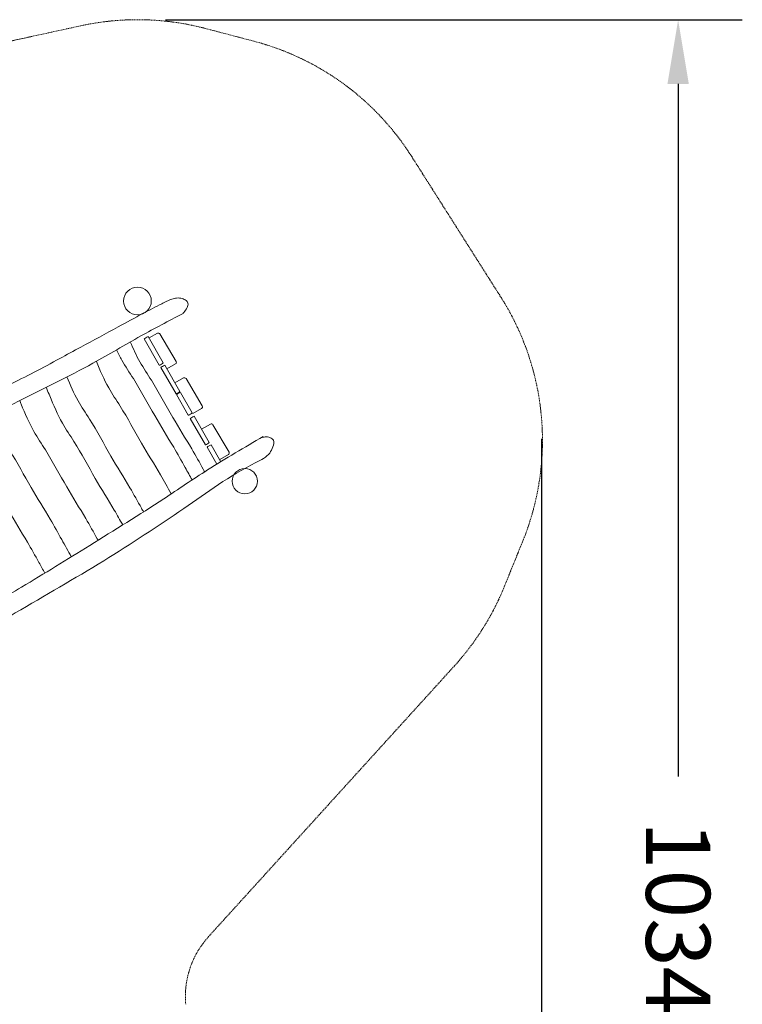
# Model space of a CAD drawing. Units: millimetres. Extents: x -4026 to 5875, y -7822 to 3838.
# Drawn here: x 1822 to 5875, y -1683 to 3838 of the extents above; entities that cross this region are included whole.
import ezdxf

# ---------------------------------------------------------------- set-up
doc = ezdxf.new("R2010")
doc.units = ezdxf.units.MM
doc.linetypes.add('STRICHLINIE2', pattern=[9.525, 6.35, -3.175])
for name, color, linetype, lineweight in [('Bemaßung Sicherheitsbereich', 5, 'Continuous', 18), ('Konstruktion', 1, 'Continuous', 0), ('Sicherheitsber.', 142, 'STRICHLINIE2', 15)]:
    doc.layers.add(name, color=color, linetype=linetype, lineweight=lineweight)
doc.dimstyles.new('Standard$0', dxfattribs={"dimtxt": 0.18, "dimasz": 0.18, "dimexe": 0.18, "dimexo": 0.0625, "dimgap": 0.09, "dimtad": 0, "dimtih": 1, "dimtoh": 1, "dimdec": 4, "dimzin": 0, "dimdsep": 46, "dimtxsty": 'Standard', "dimcen": 0.09, "dimadec": 0, "dimazin": 0, "dimtfac": 1, "dimtdec": 4, "dimtofl": 0, "dimtmove": 0, "dimatfit": 3, "dimfxl": 0, "dimtolj": 1, "dimtzin": 0, "dimarcsym": 0})

# ---------------------------------------------------------------- blocks, each defined once
blk = doc.blocks.new('*D8')
at = {"layer": 'Bemaßung Sicherheitsbereich', "color": 0, "lineweight": -2, "transparency": 16777216}
for p, q in [((2638.7, 3837.7), (5874.8, 3837.7)), ((5514.8, 3477.7), (5514.8, -405.9)), ((5514.8, -6149.6), (5514.8, -2265.9)), ((93.4, -6509.6), (5874.8, -6509.6))]:
    blk.add_line(p, q, dxfattribs=at)
at = {"layer": 'Bemaßung Sicherheitsbereich', "color": 0, "transparency": 16777216}
for points in [[(5454.8, 3477.7), (5574.8, 3477.7), (5514.8, 3837.7)], [(5454.8, -6149.6), (5574.8, -6149.6), (5514.8, -6509.6)]]:
    blk.add_solid(points, dxfattribs=at)
at = {"layer": 'Defpoints', "color": 0, "transparency": 16777216}
for p in [(2513.7, 3837.7), (-31.6, -6509.6), (5514.8, -6509.6)]:
    blk.add_point(p, dxfattribs=at)
at = {"layer": 'Bemaßung Sicherheitsbereich', "color": 0, "transparency": 16777216, "insert": (5514.8, -1335.9), "char_height": 360, "attachment_point": 5, "rotation": 270}
blk.add_mtext('\\A1;10347', dxfattribs=at)
blk = doc.blocks.new('*D9')
at = {"layer": 'Bemaßung Sicherheitsbereich', "color": 0, "lineweight": -2, "transparency": 16777216}
for p, q in [((-4025.8, 1708.8), (-4025.8, -7636.6)), ((4747.7, 1488.8), (4747.7, -7636.6)), ((-3665.8, -7276.6), (-39.4, -7276.6)), ((4387.7, -7276.6), (680.6, -7276.6))]:
    blk.add_line(p, q, dxfattribs=at)
at = {"layer": 'Bemaßung Sicherheitsbereich', "color": 0, "transparency": 16777216}
for points in [[(-3665.8, -7216.6), (-3665.8, -7336.6), (-4025.8, -7276.6)], [(4387.7, -7216.6), (4387.7, -7336.6), (4747.7, -7276.6)]]:
    blk.add_solid(points, dxfattribs=at)
at = {"layer": 'Defpoints', "color": 0, "transparency": 16777216}
for p in [(-4025.8, 1833.8), (4747.7, 1613.8), (-4025.8, -7276.6)]:
    blk.add_point(p, dxfattribs=at)
at = {"layer": 'Bemaßung Sicherheitsbereich', "color": 0, "transparency": 16777216, "insert": (320.6, -7276.6), "char_height": 360, "attachment_point": 5, "rotation": 270}
blk.add_mtext('\\A1;8773', dxfattribs=at)

msp = doc.modelspace()

# ---------------------------------------------------------------- linework, layer by layer
at = {"layer": 'Konstruktion'}
for p, q in [((2604.9, 1900.4), (2519.7, 2048.1)), ((2541.9, 2061.3), (2626.7, 1913.2)), ((2698.5, 1739.8), (2613.3, 1887.5)), ((2635.5, 1900.7), (2720.3, 1752.6)), ((2766.7, 1620.1), (2701.2, 1735.7)), ((2723, 1747.3), (2788.6, 1632.9)), ((2863, 1453.7), (2777.9, 1601.3)), ((2800.1, 1614.6), (2884.9, 1466.5)), ((2927.2, 1346.1), (2872.6, 1440.8)), ((2894.8, 1454.1), (2949, 1359.4))]:
    msp.add_line(p, q, dxfattribs=at)
for points in [[(2548.7, 2053.8), (2594.9, 2079.8, -0.408494), (2608.4, 2076.2), (2699.1, 1922.2, -0.417742), (2695.5, 1908.4), (2646.7, 1880.5)], [(2692.1, 1802), (2741.2, 1829.6, -0.408494), (2754.7, 1826), (2845.4, 1672, -0.417742), (2841.8, 1658.2), (2793, 1630.3)], [(2841.4, 1542.5), (2891.6, 1570.8, -0.408494), (2905.2, 1567.2), (2995.9, 1413.2, -0.417742), (2992.2, 1399.4), (2943.5, 1371.5)]]:
    msp.add_lwpolyline(points, format="xyb", dxfattribs=at)
for centre, radius in [((2482.3, 2260.4), 77.7), ((3084.2, 1250.2), 71)]:
    msp.add_circle(centre, radius, dxfattribs=at)
for points, knots in [([(2736.8, 2190.7), (2743.9, 2198.8), (2755.5, 2212.2), (2765.8, 2232.4), (2766.8, 2251), (2754, 2266.7), (2730.9, 2275.6), (2703, 2279.7), (2663.4, 2268.5), (2601.9, 2237), (2501.1, 2185.6), (2350.7, 2102.9), (2194.5, 2018.8), (1991.3, 1907.5), (1824.4, 1820.5), (1585.3, 1701.2), (1350.9, 1553.9), (1090.8, 1399.8), (911.9, 1284.5), (778.4, 1200.9), (687.5, 1141.2), (621.3, 1107), (609.9, 1101.1)], [0, 0, 0, 0, 32.201193, 52.943808, 67.217596, 85.208236, 108.924143, 140.589953, 167.854374, 230.665788, 347.702617, 507.310955, 745.542186, 879.798271, 1202.447569, 1310.326475, 1681.12124, 2031.785028, 2217.340393, 2319.584539, 2504.470223, 2542.959873, 2542.959873, 2542.959873, 2542.959873]), ([(2519.7, 2048.1), (2519.7, 2048.1), (2519.7, 2048.1), (2519.8, 2048.1), (2522.6, 2050.3), (2529.3, 2055.7), (2537.2, 2059.3), (2541.9, 2061.3)], [-0.118612, -0.118612, -0.118612, -0.118612, 0, 0, 0, 10.628273, 25.873964, 25.873964, 25.873964, 25.873964]), ([(2442.1, 2030.9), (2458.5, 1992.8), (2492.6, 1918.2), (2584, 1784.1), (2672.3, 1616.4), (2775.3, 1453.5), (2830.3, 1355.2), (2851.6, 1316.9), (2851.6, 1316.9), (2851.6, 1316.9), (2851.6, 1316.9), (2854.1, 1312.4), (2856.7, 1307.8), (2859.2, 1303.2)], [44.963796, 44.963796, 44.963796, 44.963796, 169.201123, 290.774669, 530.460352, 737.222461, 868.546957, 868.546957, 868.546957, 868.546994, 868.546994, 868.546994, 884.245782, 884.245782, 884.245782, 884.245782]), ([(2364.9, 1986.4), (2374.2, 1966.7), (2402.4, 1911.3), (2482.7, 1793.5), (2570.9, 1625.9), (2673.9, 1463), (2728.9, 1364.6), (2750.2, 1326.4), (2750.2, 1326.4), (2750.2, 1326.4), (2750.2, 1326.4), (2763.1, 1303.3), (2775.9, 1280.3), (2788.7, 1257.2)], [104.047617, 104.047617, 104.047617, 104.047617, 169.201123, 290.774669, 530.460352, 737.222461, 868.546957, 868.546957, 868.546957, 868.546994, 868.546994, 868.546994, 947.663804, 947.663804, 947.663804, 947.663804]), ([(2251.6, 1921.9), (2272.7, 1871.7), (2310, 1784.1), (2408.7, 1639.3), (2497, 1471.6), (2598.4, 1311.2), (2652.2, 1215.4), (2672.1, 1179.7)], [6.146958, 6.146958, 6.146958, 6.146958, 169.201123, 290.774669, 530.460352, 737.222461, 859.914349, 859.914349, 859.914349, 859.914349]), ([(2604.9, 1900.4), (2606.9, 1901.3), (2613.3, 1904), (2620.6, 1908.3), (2625.5, 1912.2), (2626.7, 1913.2)], [0.853361, 0.853361, 0.853361, 0.853361, 7.483651, 21.588763, 26.287496, 26.287496, 26.287496, 26.287496]), ([(2613.3, 1887.5), (2613.3, 1887.5), (2613.3, 1887.5), (2613.4, 1887.5), (2616.2, 1889.7), (2623, 1895.1), (2630.8, 1898.7), (2635.5, 1900.7)], [-0.118612, -0.118612, -0.118612, -0.118612, 0, 0, 0, 10.628273, 25.873964, 25.873964, 25.873964, 25.873964]), ([(2085.8, 1835.1), (2105.1, 1789.5), (2141.2, 1707), (2237.1, 1566.3), (2325.4, 1398.6), (2428.3, 1235.7), (2483.4, 1137.4), (2504.7, 1099.1), (2504.7, 1099.1), (2504.7, 1099.1), (2504.7, 1099.1), (2508.5, 1092.2), (2512.4, 1085.2), (2516.3, 1078.3)], [21.121567, 21.121567, 21.121567, 21.121567, 169.201123, 290.774669, 530.460352, 737.222461, 868.546957, 868.546957, 868.546957, 868.546994, 868.546994, 868.546994, 892.348135, 892.348135, 892.348135, 892.348135]), ([(1969.7, 1777.2), (1975.2, 1764.2), (1980.7, 1751.2), (1986.2, 1738.1), (1987.4, 1735.2), (1988.7, 1732.2), (1989.9, 1729.2), (2011.9, 1677), (2049.6, 1587.4), (2149.5, 1440.9), (2237.7, 1273.2), (2334.3, 1120.4), (2384.1, 1032.7), (2399.7, 1004.9)], [-51.899751, -51.899751, -51.899751, -51.899751, -9.678, -9.678, -9.678, 0, 0, 0, 169.201123, 290.774669, 530.460352, 737.222461, 832.899557, 832.899557, 832.899557, 832.899557]), ([(2698.5, 1739.8), (2700.5, 1740.7), (2706.9, 1743.4), (2714.3, 1747.7), (2719.1, 1751.6), (2720.3, 1752.6)], [0.853361, 0.853361, 0.853361, 0.853361, 7.483651, 21.588763, 26.287496, 26.287496, 26.287496, 26.287496]), ([(2701.2, 1735.7), (2701.2, 1735.7), (2701.2, 1735.7), (2701.3, 1735.8), (2703.1, 1737.1), (2709.8, 1742), (2717.5, 1745.1), (2723, 1747.3)], [-0.157131, -0.157131, -0.157131, -0.157131, 0, 0, 0, 6.967308, 24.695269, 24.695269, 24.695269, 24.695269]), ([(1821.7, 1702), (1823.2, 1698.4), (1824.7, 1694.7), (1826.3, 1691.1), (1827.5, 1688.1), (1828.8, 1685.1), (1830, 1682.1), (1852, 1630), (1889.7, 1540.3), (1989.6, 1393.8), (2077.8, 1226.1), (2180.8, 1063.2), (2235.9, 964.9), (2257.1, 926.7), (2257.1, 926.7), (2257.1, 926.7), (2257.1, 926.7), (2258.5, 924.1), (2259.9, 921.6), (2261.3, 919.1)], [-21.515263, -21.515263, -21.515263, -21.515263, -9.678, -9.678, -9.678, 0, 0, 0, 169.201123, 290.774669, 530.460352, 737.222461, 868.546957, 868.546957, 868.546957, 868.546994, 868.546994, 868.546994, 877.171509, 877.171509, 877.171509, 877.171509]), ([(1658.8, 1612.5), (1672, 1582.7), (1703.6, 1516.9), (1790.1, 1390.1), (1878.3, 1222.4), (1981.3, 1059.5), (2036.3, 961.2), (2057.6, 922.9), (2057.6, 922.9), (2057.6, 922.9), (2057.6, 922.9), (2075.5, 890.8), (2093.4, 858.6), (2111.3, 826.4)], [71.539548, 71.539548, 71.539548, 71.539548, 169.201123, 290.774669, 530.460352, 737.222461, 868.546957, 868.546957, 868.546957, 868.546994, 868.546994, 868.546994, 978.975449, 978.975449, 978.975449, 978.975449]), ([(2766.7, 1620.1), (2768.8, 1621), (2775.1, 1623.7), (2782.5, 1628), (2787.4, 1631.9), (2788.6, 1632.9)], [0.853361, 0.853361, 0.853361, 0.853361, 7.483651, 21.588763, 26.287496, 26.287496, 26.287496, 26.287496]), ([(2777.9, 1601.3), (2777.9, 1601.3), (2777.9, 1601.4), (2777.9, 1601.4), (2780.7, 1603.6), (2787.5, 1609), (2795.4, 1612.5), (2800.1, 1614.6)], [-0.118612, -0.118612, -0.118612, -0.118612, 0, 0, 0, 10.628273, 25.873964, 25.873964, 25.873964, 25.873964]), ([(1077.3, 101.2), (1056.9, 90), (1016.4, 68.2), (965.9, 39.6), (908.7, 37.3), (888.9, 70.1), (879.7, 102.8), (904.7, 112.5), (919.6, 138.8), (1074.6, 206.9), (1266.3, 356), (1570.8, 503.8), (1870.9, 677.3), (2226, 897.7), (2576.4, 1113.1), (2892.9, 1329.4), (3083, 1439.8), (3188.1, 1500.7)], [2665.782788, 2665.782788, 2665.782788, 2665.782788, 2735.414125, 2803.755013, 2840.651711, 2890.667944, 2910.953972, 2923.985017, 2961.297911, 2998.865061, 3417.238324, 3694.824944, 4009.266138, 4457.875329, 4948.291205, 5243.018363, 5607.395298, 5607.395298, 5607.395298, 5607.395298]), ([(3176.3, 1494.6), (3183.8, 1496.4), (3200.1, 1500.3), (3225.1, 1497.4), (3253.8, 1479.1), (3241, 1441.1), (3219.1, 1390.3), (3021.2, 1296.5), (2732.1, 1085.7), (2283.6, 792.3), (1870.4, 556.1), (1548.8, 363.6), (1327.2, 272.3), (1213.3, 182.2), (1155.5, 146.2), (1144.6, 139.6)], [0, 0, 0, 0, 22.906119, 49.863064, 75.138364, 111.238376, 150.77285, 244.559339, 723.844966, 1260.428861, 1836.436182, 2155.468087, 2383.855133, 2550.262882, 2588.320545, 2588.320545, 2588.320545, 2588.320545]), ([(1512.7, 1526.3), (1531.4, 1482.3), (1567.1, 1401.5), (1662.1, 1262.2), (1750.3, 1094.6), (1853.3, 931.7), (1908.3, 833.3), (1929.6, 795.1), (1929.6, 795.1), (1929.6, 795.1), (1929.6, 795.1), (1940.7, 775.1), (1951.8, 755.2), (1962.9, 735.3)], [26.194013, 26.194013, 26.194013, 26.194013, 169.201123, 290.774669, 530.460352, 737.222461, 868.546957, 868.546957, 868.546957, 868.546994, 868.546994, 868.546994, 936.939782, 936.939782, 936.939782, 936.939782]), ([(2863, 1453.7), (2865.1, 1454.5), (2871.4, 1457.2), (2878.8, 1461.6), (2883.7, 1465.5), (2884.9, 1466.5)], [0.853361, 0.853361, 0.853361, 0.853361, 7.483651, 21.588763, 26.287496, 26.287496, 26.287496, 26.287496]), ([(2872.6, 1440.8), (2872.6, 1440.8), (2872.6, 1440.8), (2872.6, 1440.9), (2875.4, 1443.1), (2882.2, 1448.4), (2890.1, 1452), (2894.8, 1454.1)], [-0.118612, -0.118612, -0.118612, -0.118612, 0, 0, 0, 10.628273, 25.873964, 25.873964, 25.873964, 25.873964])]:
    msp.add_open_spline(points, degree=3, knots=knots, dxfattribs=at)
msp.add_spline([(502.1, 1038.9), (483.4, 1009.4), (479.1, 998.7), (492, 967.1), (512.9, 942.3), (532.7, 941.4), (564.2, 953), (728.9, 1043), (959.3, 1180.4), (1815.1, 1698.6), (2232.5, 1911.5), (2501.7, 2064.7), (2734.5, 2188.8)], degree=3, dxfattribs=at)
msp.add_open_spline([(2681.5, 1767.8), (2681.6, 1767.8), (2681.6, 1767.8), (2681.6, 1767.8)], degree=3, dxfattribs=at)
at = {"layer": 'Sicherheitsber.'}
for p, q in [((2162.4, 3803.5), (-151.7, 3298.4)), ((3135, 3717.5), (2863.3, 3788.9)), ((4020.6, 3070.3), (4520.3, 2282.7)), ((4643.7, 915.1), (4540, 659.5)), ((4260.3, 214.9), (2880.9, -1303.4))]:
    msp.add_line(p, q, dxfattribs=at)
for centre, radius, start, end in [((2482.3, 2338.1), 1500, 75.2855, 102.3138), ((2754, 2266.7), 1500, 32.3952, 75.2855), ((3253.8, 1479.1), 1500, 337.9121, 32.3952), ((3150, 1223.5), 1500, 317.7447, 337.9121), ((3251, -1639.6), 500, 137.7447, 184.9554)]:
    msp.add_arc(centre, radius, start, end, dxfattribs=at)

# ---------------------------------------------------------------- dimensions: what is measured, and where the dimension line sits
at = {"layer": 'Bemaßung Sicherheitsbereich'}
dim = msp.add_linear_dim(base=(5514.8, -6509.6), p1=(2513.7, 3837.7), p2=(-31.6, -6509.6), angle=90, dimstyle='Standard$0', override={"dimscale": 2000, "dimdec": 0}, dxfattribs=at)
dim.commit()
dim.dimension.update_dxf_attribs({"geometry": '*D8', "text_midpoint": (5514.8, -1335.9), "text_rotation": 90})
dim = msp.add_linear_dim(base=(-4025.754, -7276.5537), p1=(4747.7041, 1613.8417), p2=(-4025.754, 1833.7889), dimstyle='Standard$0', override={"dimscale": 2000, "dimdec": 0}, dxfattribs=at)
dim.commit()
dim.dimension.update_dxf_attribs({"geometry": '*D9', "text_midpoint": (320.567, -7276.5537), "dimtype": 160, "text_rotation": 90})

doc.saveas('drawing.dxf')
